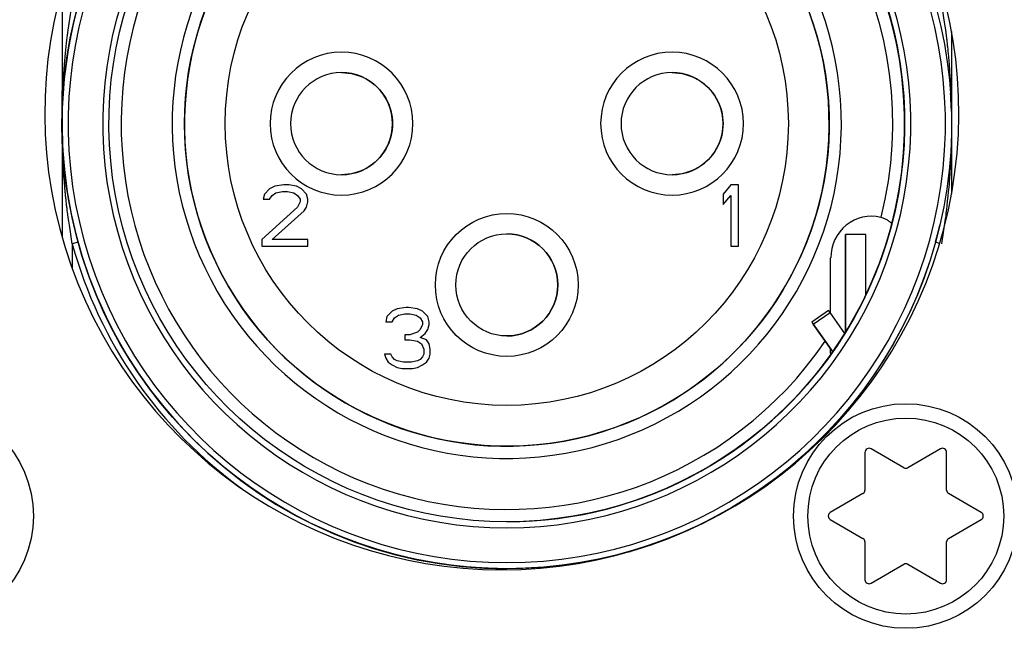
# Model space of a CAD drawing. Extents: x 24 to 1127, y 15 to 774.
# Drawn here: x 906 to 930, y 700 to 715 of the extents above; entities that cross this region are included whole.
import ezdxf

# ---------------------------------------------------------------- set-up
doc = ezdxf.new("R2010")
doc.units = 0
doc.header["$LTSCALE"] = 12.7
doc.layers.add('TANGENT_LINES', color=7, linetype='CONTINUOUS')
doc.layers.add('VISIBLE', color=7, linetype='CONTINUOUS')

msp = doc.modelspace()

# ---------------------------------------------------------------- linework, layer by layer
at = {"layer": 'TANGENT_LINES'}
for p, q in [((926.503, 710.008), (926.003, 710.008)), ((907.198, 709.82), (907.053, 709.78)), ((907.053, 709.78), (907.053, 709.172)), ((928.308, 709.792), (928.209, 709.82)), ((925.215, 707.814), (925.624, 708.101)), ((926.032, 707.656), (926.003, 707.656))]:
    msp.add_line(p, q, dxfattribs=at)
for centre, radius in [((917.703, 712.725), 6.9), ((917.703, 708.775), 1.75), ((927.481, 703.115), 2.4)]:
    msp.add_circle(centre, radius, dxfattribs=at)
at = {"layer": 'TANGENT_LINES', "extrusion": (0, 0, -1)}
for centre in [(-913.653, 712.725), (-921.753, 712.725)]:
    msp.add_circle(centre, 1.75, dxfattribs=at)
at = {"layer": 'TANGENT_LINES'}
for major_axis, start_param, end_param in [((0, 10.75), 0.537553, 5.745633), ((0, 9.45), 0.341055, 4.113286), ((0, 9.9), 0.538751, 5.744435), ((0, 8.2), 0.873004, 5.927032), ((0, 11.05), 1.840577, 2.515005)]:
    msp.add_ellipse((917.703, 712.725), major_axis=major_axis, ratio=1, start_param=start_param, end_param=end_param, dxfattribs=at)
at = {"layer": 'TANGENT_LINES', "extrusion": (0, 0, -1)}
msp.add_ellipse((917.703, 712.725), major_axis=(0, 9.45), ratio=1, start_param=0.341055, end_param=1.815974, dxfattribs=at)
at = {"layer": 'VISIBLE'}
for p, q in [((906.803, 716.042), (906.803, 709.948)), ((906.803, 716.042), (906.803, 712.719)), ((906.952, 715.015), (907.053, 715.67)), ((928.603, 714.981), (928.603, 712.731)), ((928.603, 714.873), (928.603, 713.467)), ((906.88, 714.374), (906.887, 714.446)), ((928.52, 714.437), (928.527, 714.367)), ((906.803, 712.725), (906.803, 713.525)), ((928.598, 713.115), (928.602, 712.863)), ((906.803, 712.719), (906.803, 712.738)), ((906.803, 712.719), (906.803, 709.948)), ((928.603, 712.731), (928.603, 711.009)), ((928.603, 712.731), (928.603, 712.711)), ((928.603, 712.725), (928.603, 711.924)), ((906.808, 712.334), (906.805, 712.543)), ((911.891, 711.129), (911.766, 711.001)), ((912.016, 711.193), (911.891, 711.129)), ((912.235, 711.225), (912.016, 711.193)), ((912.36, 711.225), (912.235, 711.225)), ((912.547, 711.193), (912.36, 711.225)), ((912.672, 711.129), (912.547, 711.193)), ((912.797, 711.001), (912.672, 711.129)), ((923.191, 711.225), (923.003, 711.001)), ((923.378, 711.225), (923.191, 711.225)), ((923.378, 709.725), (923.378, 711.225)), ((911.766, 711.001), (911.735, 710.873)), ((911.735, 710.873), (911.891, 710.873)), ((911.891, 710.873), (911.953, 710.969)), ((911.953, 710.969), (912.047, 711.033)), ((912.047, 711.033), (912.203, 711.065)), ((912.203, 711.065), (912.328, 711.065)), ((912.328, 711.065), (912.485, 711.033)), ((912.485, 711.033), (912.578, 710.969)), ((912.578, 710.969), (912.641, 710.873)), ((912.641, 710.873), (912.641, 710.81)), ((912.828, 710.873), (912.797, 711.001)), ((912.828, 710.81), (912.828, 710.873)), ((923.003, 711.001), (923.003, 710.746)), ((923.003, 710.746), (923.191, 710.969)), ((923.191, 710.969), (923.191, 709.725)), ((912.578, 710.682), (911.703, 709.884)), ((912.641, 710.81), (912.578, 710.682)), ((912.735, 710.586), (912.797, 710.682)), ((912.797, 710.682), (912.828, 710.81)), ((911.953, 709.884), (912.735, 710.586)), ((928.449, 710.394), (928.353, 709.78)), ((927.103, 710.309), (927.131, 710.277)), ((926.503, 710.012), (926.003, 710.012)), ((926.003, 710.012), (926.003, 709.812)), ((926.003, 707.656), (926.003, 710.008)), ((926.503, 710.012), (926.503, 710.008)), ((926.503, 708.527), (926.503, 710.008)), ((911.703, 709.884), (911.703, 709.725)), ((911.703, 709.725), (912.828, 709.725)), ((912.828, 709.884), (911.953, 709.884)), ((912.828, 709.725), (912.828, 709.884)), ((923.191, 709.725), (923.378, 709.725)), ((926.003, 709.812), (926.003, 709.2)), ((925.634, 708.087), (925.634, 709.44)), ((925.634, 709.44), (925.644, 709.44)), ((926.003, 709.2), (926.003, 709.004)), ((926.003, 709.004), (926.003, 707.609)), ((915.235, 708.225), (915.016, 708.193)), ((915.297, 708.225), (915.235, 708.225)), ((915.516, 708.193), (915.297, 708.225)), ((914.766, 708.001), (914.735, 707.873)), ((914.891, 708.129), (914.766, 708.001)), ((915.016, 708.193), (914.891, 708.129)), ((914.953, 707.969), (915.047, 708.033)), ((915.047, 708.033), (915.203, 708.065)), ((915.203, 708.065), (915.328, 708.065)), ((915.328, 708.065), (915.485, 708.033)), ((915.485, 708.033), (915.578, 707.969)), ((915.641, 708.129), (915.516, 708.193)), ((915.766, 708.001), (915.641, 708.129)), ((915.797, 707.873), (915.766, 708.001)), ((925.591, 708.149), (925.181, 707.862)), ((925.624, 708.101), (925.591, 708.149)), ((925.987, 707.582), (925.624, 708.101)), ((914.735, 707.873), (914.891, 707.873)), ((914.891, 707.873), (914.953, 707.969)), ((915.578, 707.969), (915.641, 707.873)), ((915.641, 707.81), (915.578, 707.682)), ((915.641, 707.873), (915.641, 707.81)), ((915.766, 707.682), (915.797, 707.81)), ((915.797, 707.81), (915.797, 707.873)), ((925.181, 707.862), (925.296, 707.698)), ((925.691, 707.134), (925.215, 707.814)), ((915.328, 707.554), (915.203, 707.554)), ((915.203, 707.554), (915.203, 707.427)), ((915.516, 707.618), (915.328, 707.554)), ((915.578, 707.682), (915.516, 707.618)), ((915.578, 707.49), (915.703, 707.586)), ((915.703, 707.586), (915.766, 707.682)), ((925.296, 707.698), (925.691, 707.134)), ((926.003, 707.609), (926.003, 707.656)), ((926.003, 707.609), (926.003, 707.609)), ((915.203, 707.427), (915.328, 707.427)), ((915.328, 707.427), (915.516, 707.395)), ((915.516, 707.395), (915.61, 707.331)), ((915.735, 707.427), (915.578, 707.49)), ((915.61, 707.331), (915.672, 707.203)), ((915.797, 707.331), (915.735, 707.427)), ((915.828, 707.203), (915.797, 707.331)), ((914.86, 707.076), (914.703, 707.076)), ((914.703, 707.076), (914.735, 706.98)), ((914.891, 707.012), (914.86, 707.076)), ((914.953, 706.948), (914.891, 707.012)), ((915.641, 707.012), (915.578, 706.948)), ((915.672, 707.076), (915.641, 707.012)), ((915.672, 707.203), (915.672, 707.076)), ((915.797, 706.98), (915.828, 707.076)), ((915.828, 707.076), (915.828, 707.203)), ((914.735, 706.98), (914.797, 706.884)), ((914.797, 706.884), (914.891, 706.82)), ((914.891, 706.82), (915.016, 706.756)), ((915.016, 706.916), (914.953, 706.948)), ((915.172, 706.884), (915.016, 706.916)), ((915.36, 706.884), (915.172, 706.884)), ((915.516, 706.916), (915.36, 706.884)), ((915.578, 706.948), (915.516, 706.916)), ((915.516, 706.756), (915.641, 706.82)), ((915.641, 706.82), (915.735, 706.884)), ((915.735, 706.884), (915.797, 706.98)), ((915.016, 706.756), (915.141, 706.725)), ((915.141, 706.725), (915.391, 706.725)), ((915.391, 706.725), (915.516, 706.756)), ((917.703, 704.825), (917.703, 704.825)), ((926.481, 704.674), (926.481, 703.75)), ((927.431, 704.299), (926.631, 704.761)), ((928.331, 704.761), (927.531, 704.299)), ((928.481, 703.75), (928.481, 704.674)), ((926.431, 703.664), (925.631, 703.202)), ((929.331, 703.202), (928.531, 703.664)), ((925.631, 703.029), (926.431, 702.567)), ((928.531, 702.567), (929.331, 703.029)), ((921.847, 702.643), (921.919, 702.673)), ((922.214, 702.803), (922.185, 702.783)), ((922.187, 702.78), (922.199, 702.795)), ((922.192, 702.792), (922.195, 702.793)), ((926.481, 702.48), (926.481, 701.556)), ((928.481, 701.556), (928.481, 702.48)), ((920.685, 702.24), (920.697, 702.243)), ((920.737, 702.25), (920.689, 702.241)), ((920.692, 702.242), (920.697, 702.244)), ((920.697, 702.244), (920.737, 702.25)), ((917.703, 701.825), (917.703, 701.825)), ((917.703, 701.825), (917.703, 701.825)), ((926.631, 701.47), (927.431, 701.932)), ((927.531, 701.932), (928.331, 701.47))]:
    msp.add_line(p, q, dxfattribs=at)
at = {"layer": 'VISIBLE', "extrusion": (0, 0, -1)}
for centre in [(-913.653, 712.725), (-921.753, 712.725)]:
    msp.add_circle(centre, 1.25, dxfattribs=at)
at = {"layer": 'VISIBLE'}
for centre, radius in [((917.703, 708.775), 1.25), ((903.351, 703.115), 2.75), ((927.481, 703.115), 2.75)]:
    msp.add_circle(centre, radius, dxfattribs=at)
for centre, radius, start, end in [((917.581, 712.995), 11.2, 119.411, 60.589), ((926.581, 704.674), 0.1, 60, 180), ((928.381, 704.674), 0.1, 0, 120), ((927.481, 704.385), 0.1, 240, 300), ((926.381, 703.75), 0.1, 300, 0), ((928.581, 703.75), 0.1, 180, 240), ((925.681, 703.115), 0.1, 120, 240), ((929.281, 703.115), 0.1, 300, 60), ((926.381, 702.48), 0.1, 0, 60), ((928.581, 702.48), 0.1, 120, 180), ((927.481, 701.845), 0.1, 60, 120), ((926.581, 701.556), 0.1, 180, 300), ((928.381, 701.556), 0.1, 240, 0)]:
    msp.add_arc(centre, radius, start, end, dxfattribs=at)
at = {"layer": 'VISIBLE', "extrusion": (0, 0, -1)}
for centre, major_axis, start_param, end_param in [((917.703, 712.725), (0, 10.9), 0.537553, 5.759587), ((917.703, 712.725), (0, 9.75), 0.523599, 5.759587), ((917.703, 712.725), (0, 7.9), 0.200171, 5.402707), ((913.653, 712.725), (0, 1.25), 0, 3.141593), ((921.753, 712.725), (0, 1.25), 0, 3.141593), ((917.703, 712.725), (0, 10.9), 1.840577, 4.442609)]:
    msp.add_ellipse(centre, major_axis=major_axis, ratio=1, start_param=start_param, end_param=end_param, dxfattribs=at)
at = {"layer": 'VISIBLE'}
for centre, major_axis, ratio, start_param, end_param in [((917.703, 712.725), (0, 10.9), 1, 0.523599, 1.569346), ((917.703, 712.725), (0, 9.75), 1, 4.192067, 5.759587), ((917.703, 712.725), (0, 9.75), 1, 4.257113, 5.759587), ((917.703, 712.725), (0, 7.9), 1, 0.880478, 5.923154), ((917.703, 712.725), (0, 10.9), 1, 1.571972, 3.141593), ((926.644, 709.431), (-0.149, 1.018), 0.972109, 5.905518, 7.70462), ((917.703, 712.725), (0, 10.9), 1, 4.443479, 4.483137), ((917.703, 708.775), (0, 1.25), 1, 3.141593, 6.283185), ((917.703, 712.725), (0, 10.9), 1, 4.44326, 4.469701), ((917.703, 712.725), (6.894, -6.894), 0.999999, 6.521908, 6.548261), ((917.703, 712.725), (0, 9.75), 1, 3.141593, 4.160016), ((917.703, 712.725), (0, 9.75), 1, 3.141593, 4.157384), ((917.703, 712.725), (9.75, 0), 0.999995, 5.664154, 5.72818)]:
    msp.add_ellipse(centre, major_axis=major_axis, ratio=ratio, start_param=start_param, end_param=end_param, dxfattribs=at)
for points, knots in [([(928.353, 715.67), (928.402, 715.349), (928.47, 714.907), (928.483, 714.789), (928.497, 714.663), (928.507, 714.568), (928.52, 714.441), (928.52, 714.437), (928.52, 714.437)], [0, 0, 0, 0, 0.388087, 0.533679, 0.680435, 0.828346, 0.977407, 1, 1, 1, 1]), ([(906.887, 714.446), (906.913, 714.676), (906.945, 714.966), (906.951, 715.007), (906.952, 715.015)], [0, 0, 0, 0, 0.794841, 1, 1, 1, 1]), ([(906.803, 712.738), (906.803, 712.744), (906.804, 712.766), (906.804, 712.911), (906.808, 713.133), (906.812, 713.263), (906.817, 713.419), (906.825, 713.585), (906.835, 713.773), (906.848, 713.974), (906.864, 714.197), (906.875, 714.317), (906.88, 714.374)], [0, 0, 0, 0, 0.038906, 0.133692, 0.25554, 0.347637, 0.445833, 0.549777, 0.659181, 0.773795, 0.893408, 1, 1, 1, 1]), ([(928.527, 714.367), (928.528, 714.352), (928.532, 714.314), (928.543, 714.199), (928.583, 713.586), (928.586, 713.484), (928.588, 713.451)], [0, 0, 0, 0, 0.123798, 0.325938, 0.784587, 1, 1, 1, 1]), ([(928.596, 713.103), (928.595, 713.144), (928.592, 713.239), (928.583, 713.382), (928.578, 713.463)], [0, 0, 0, 0, 0.432724, 1, 1, 1, 1]), ([(928.588, 713.451), (928.592, 713.315), (928.598, 713.144), (928.598, 713.12), (928.598, 713.115)], [0, 0, 0, 0, 0.794124, 1, 1, 1, 1]), ([(928.602, 712.863), (928.602, 712.86), (928.603, 712.849), (928.603, 712.812), (928.603, 712.786)], [0, 0, 0, 0, 0.30105, 1, 1, 1, 1]), ([(906.805, 712.543), (906.804, 712.56), (906.804, 712.597), (906.804, 712.678), (906.803, 712.703), (906.803, 712.714), (906.803, 712.719)], [0, 0, 0, 0, 0.295961, 0.651366, 0.848798, 1, 1, 1, 1]), ([(928.603, 712.711), (928.603, 712.705), (928.603, 712.683), (928.602, 712.54), (928.598, 712.313), (928.595, 712.196), (928.589, 712.037), (928.588, 712.015), (928.588, 712.009)], [0, 0, 0, 0, 0.079581, 0.274737, 0.525608, 0.715227, 0.917402, 1, 1, 1, 1]), ([(928.603, 712.786), (928.603, 712.781), (928.603, 712.77), (928.603, 712.745), (928.603, 712.735), (928.603, 712.731)], [0, 0, 0, 0, 0.308029, 0.699893, 1, 1, 1, 1]), ([(907.053, 709.78), (907.004, 710.1), (906.936, 710.542), (906.924, 710.662), (906.91, 710.783), (906.898, 710.895), (906.886, 711.009), (906.875, 711.135), (906.864, 711.259), (906.821, 711.84), (906.809, 712.302), (906.808, 712.33), (906.808, 712.334)], [0, 0, 0, 0, 0.196056, 0.269607, 0.343746, 0.418469, 0.493773, 0.569653, 0.646107, 0.81958, 0.967876, 1, 1, 1, 1]), ([(906.81, 712.347), (906.812, 712.305), (906.815, 712.21), (906.824, 712.068), (906.829, 711.987)], [0, 0, 0, 0, 0.432661, 1, 1, 1, 1]), ([(928.588, 712.009), (928.586, 711.966), (928.582, 711.874), (928.572, 711.683), (928.57, 711.659), (928.57, 711.653)], [0, 0, 0, 0, 0.389092, 0.83301, 1, 1, 1, 1]), ([(928.57, 711.653), (928.566, 711.591), (928.557, 711.459), (928.547, 711.27), (928.461, 710.477), (928.451, 710.41), (928.449, 710.394)], [0, 0, 0, 0, 0.20517, 0.434586, 0.865236, 1, 1, 1, 1]), ([(926.871, 710.431), (926.901, 710.422), (926.96, 710.404), (927.03, 710.367), (927.091, 710.322), (927.1, 710.312), (927.103, 710.309)], [0, 0, 0, 0, 0.307794, 0.600953, 0.874519, 1, 1, 1, 1]), ([(927.131, 710.277), (927.131, 710.276), (927.134, 710.273), (927.135, 710.263), (927.136, 710.257)], [0, 0, 0, 0, 0.364773, 1, 1, 1, 1]), ([(926.003, 707.609), (926.011, 707.621), (926.023, 707.641), (926.03, 707.652), (926.032, 707.656)], [0, 0, 0, 0, 0.605004, 1, 1, 1, 1]), ([(925.644, 707.067), (925.643, 707.07), (925.641, 707.078), (925.639, 707.111), (925.637, 707.184), (925.637, 707.202), (925.637, 707.209)], [0, 0, 0, 0, 0.142363, 0.397298, 0.778928, 1, 1, 1, 1]), ([(921.919, 702.673), (921.937, 702.68), (921.981, 702.699), (922.095, 702.748), (922.158, 702.776), (922.182, 702.787), (922.192, 702.792)], [0, 0, 0, 0, 0.241755, 0.576173, 0.823655, 1, 1, 1, 1]), ([(920.701, 702.245), (920.712, 702.248), (920.74, 702.256), (920.819, 702.279), (920.921, 702.31), (921, 702.335), (921.041, 702.348)], [0, 0, 0, 0, 0.169043, 0.411885, 0.695421, 1, 1, 1, 1])]:
    msp.add_open_spline(points, degree=3, knots=knots, dxfattribs=at)

doc.saveas('drawing.dxf')
